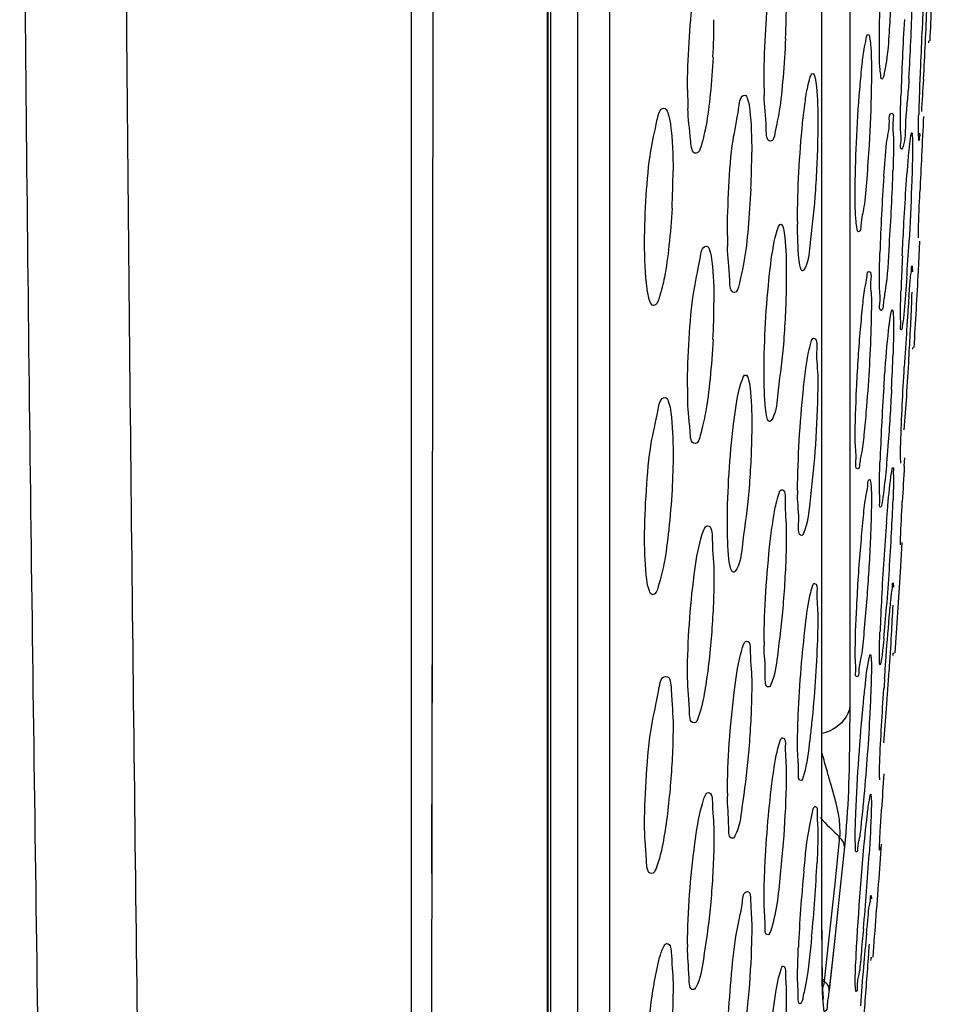
# Model space of a CAD drawing. Units: millimetres. Extents: x 669 to 2496, y 451 to 1696.
# Drawn here: x 1716 to 1727, y 1326 to 1338 of the extents above; entities that cross this region are included whole.
import ezdxf

# ---------------------------------------------------------------- set-up
doc = ezdxf.new("R2010")
doc.units = ezdxf.units.MM
doc.header["$LTSCALE"] = 215.257588
doc.layers.get('0').update_dxf_attribs({"linetype": 'CONTINUOUS'})
doc.layers.add('02___PRT_ALL_AXES', color=7, linetype='CONTINUOUS')

msp = doc.modelspace()

# ---------------------------------------------------------------- linework, layer by layer
at = {"color": 7, "linetype": 'Continuous'}
for p, q in [((1720.625, 1355.608), (1720.629, 1285.107)), ((1726.184, 1349.881), (1726.184, 1329.739)), ((1725.832, 1326.945), (1725.833, 1349.16)), ((1722.734, 1348.738), (1722.734, 1308.523)), ((1723.141, 1348.787), (1723.141, 1308.86)), ((1725.83, 1327.107), (1725.83, 1348.653)), ((1722.362, 1306.295), (1722.362, 1345.887)), ((1722.396, 1310.823), (1722.396, 1344.929)), ((1722.355, 1307.159), (1722.355, 1344.651)), ((1720.901, 1338.584), (1720.897, 1334.805)), ((1720.897, 1334.805), (1720.892, 1331.149)), ((1720.892, 1331.149), (1720.883, 1324.136)), ((1720.892, 1331.156), (1720.887, 1327.621)), ((1726.056, 1328.086), (1725.994, 1327.49)), ((1726.117, 1327.962), (1726.055, 1327.367)), ((1725.994, 1327.49), (1725.929, 1326.883)), ((1726.055, 1327.367), (1725.99, 1326.759)), ((1725.83, 1327.107), (1725.832, 1327.145)), ((1725.83, 1326.906), (1725.83, 1327.107)), ((1725.834, 1326.621), (1725.832, 1326.945)), ((1725.929, 1326.883), (1725.862, 1326.263)), ((1725.99, 1326.759), (1725.923, 1326.14)), ((1725.99, 1326.759), (1725.929, 1326.194)), ((1725.835, 1326.48), (1725.834, 1326.621))]:
    msp.add_line(p, q, dxfattribs=at)
for points in [[(1720.625, 1351.468), (1720.625, 1346.94), (1720.625, 1341.919), (1720.626, 1336.401), (1720.627, 1330.388), (1720.628, 1323.846), (1720.63, 1316.899), (1720.63, 1310.13), (1720.63, 1304.233), (1720.629, 1299.446), (1720.628, 1295.651), (1720.628, 1292.668), (1720.628, 1290.342), (1720.628, 1288.551), (1720.629, 1287.137), (1720.63, 1285.986), (1720.629, 1285.107)], [(1725.84, 1326.248), (1725.837, 1326.355), (1725.835, 1326.48)], [(1725.851, 1326.033), (1725.852, 1326.031), (1725.85, 1326.048), (1725.846, 1326.094), (1725.843, 1326.161), (1725.84, 1326.248)]]:
    msp.add_lwpolyline(points, dxfattribs=at)
for centre, radius, start, end in [((1728.164, 1330.447), 3.165, 221.9803, 228.245), ((1795.952, 1327.005), 70.122, 180.08098, 180.2287), ((1768.258, 1326.893), 42.428, 180.2267, 180.4468), ((1752.675, 1326.77), 26.844, 180.4439, 180.753), ((1743.056, 1326.642), 17.224, 180.7495, 181.1686), ((1729.704, 1329.451), 4.993, 219.1879, 219.6827)]:
    msp.add_arc(centre, radius, start, end, dxfattribs=at)
for points, knots in [([(1716.014, 1277.782), (1716.022, 1277.784), (1716.004, 1277.831), (1716.018, 1277.888), (1716.004, 1278.015), (1716.001, 1278.262), (1715.984, 1278.697), (1715.973, 1279.351), (1715.96, 1280.189), (1715.952, 1281.207), (1715.946, 1282.403), (1715.946, 1284.347), (1715.96, 1287.199), (1715.995, 1291.108), (1716.037, 1295.638), (1716.079, 1300.746), (1716.099, 1306.385), (1716.066, 1314.804), (1715.885, 1326.205), (1715.697, 1340.621), (1715.667, 1350.549), (1715.667, 1355.608)], [0, 0, 0, 0, 0.000312, 0.001234, 0.002763, 0.004895, 0.010956, 0.019389, 0.030165, 0.043253, 0.058627, 0.076266, 0.118174, 0.168566, 0.226955, 0.292795, 0.365472, 0.4443, 0.617322, 0.804983, 1, 1, 1, 1]), ([(1717.255, 1278.695), (1717.272, 1278.723), (1717.228, 1278.862), (1717.256, 1279.137), (1717.224, 1279.611), (1717.221, 1280.259), (1717.208, 1281.09), (1717.199, 1282.551), (1717.194, 1284.812), (1717.209, 1288.03), (1717.238, 1291.899), (1717.274, 1296.38), (1717.324, 1303.451), (1717.324, 1313.456), (1717.144, 1326.576), (1716.985, 1340.809), (1716.96, 1350.612), (1716.961, 1355.608)], [0, 0, 0, 0, 0.00129, 0.004999, 0.0111, 0.019566, 0.030373, 0.04349, 0.076567, 0.118548, 0.169012, 0.227463, 0.293349, 0.444817, 0.617657, 0.805133, 1, 1, 1, 1]), ([(1726.184, 1329.739), (1726.171, 1329.618), (1726.039, 1329.463), (1725.881, 1329.407), (1725.835, 1329.395)], [0, 0, 0, 0, 0.719598, 1, 1, 1, 1]), ([(1726.184, 1329.739), (1726.184, 1329.62), (1726.182, 1329.028), (1726.166, 1328.434), (1726.117, 1327.962)], [0, 0, 0, 0, 0.200557, 1, 1, 1, 1]), ([(1725.893, 1328.927), (1725.908, 1328.873), (1725.98, 1328.616), (1726.06, 1328.354), (1726.059, 1328.144)], [0, 0, 0, 0, 0.211551, 1, 1, 1, 1]), ([(1726.059, 1328.144), (1726.059, 1328.134), (1726.059, 1328.114), (1726.057, 1328.095), (1726.056, 1328.086)], [0, 0, 0, 0, 0.519363, 1, 1, 1, 1]), ([(1726.117, 1327.962), (1726.117, 1327.994), (1726.101, 1328.047), (1726.056, 1328.069), (1726.041, 1328.076)], [0, 0, 0, 0, 0.654909, 1, 1, 1, 1]), ([(1725.923, 1326.14), (1725.917, 1326.082), (1725.894, 1325.998), (1725.903, 1325.903), (1725.859, 1325.862), (1725.852, 1325.973), (1725.838, 1326.073), (1725.837, 1326.216), (1725.835, 1326.291)], [0, 0, 0, 0, 0.250238, 0.371581, 0.397622, 0.451103, 0.677063, 1, 1, 1, 1]), ([(1725.862, 1326.263), (1725.861, 1326.247), (1725.858, 1326.219), (1725.848, 1326.192), (1725.842, 1326.183)], [0, 0, 0, 0, 0.606398, 1, 1, 1, 1]), ([(1725.895, 1326.223), (1725.889, 1326.229), (1725.874, 1326.241), (1725.857, 1326.25), (1725.847, 1326.254)], [0, 0, 0, 0, 0.447557, 1, 1, 1, 1]), ([(1725.923, 1326.14), (1725.923, 1326.154), (1725.922, 1326.184), (1725.906, 1326.212), (1725.895, 1326.223)], [0, 0, 0, 0, 0.471237, 1, 1, 1, 1])]:
    msp.add_open_spline(points, degree=3, knots=knots, dxfattribs=at)
msp.add_open_spline([(1725.832, 1329.146), (1725.852, 1329.073), (1725.872, 1329), (1725.893, 1328.927)], degree=3, dxfattribs=at)
at = {"layer": '02___PRT_ALL_AXES', "color": 7, "linetype": 'Continuous'}
for p, q in [((1727.181, 1338.177), (1727.183, 1338.15)), ((1726.935, 1337.702), (1726.932, 1337.662)), ((1727.06, 1336.911), (1727.055, 1337.019)), ((1727.056, 1335.677), (1727.055, 1335.704)), ((1727.055, 1335.26), (1727.074, 1335.638)), ((1726.976, 1335.322), (1726.981, 1335.247)), ((1726.979, 1334.288), (1726.981, 1334.269)), ((1726.832, 1332.822), (1726.827, 1332.898)), ((1726.876, 1332.788), (1726.882, 1332.892)), ((1726.827, 1331.44), (1726.85, 1331.816)), ((1726.829, 1331.788), (1726.827, 1331.807)), ((1726.735, 1331.308), (1726.739, 1331.253)), ((1726.738, 1330.419), (1726.739, 1330.405)), ((1726.564, 1328.808), (1726.56, 1328.864)), ((1726.451, 1328.627), (1726.459, 1328.532)), ((1726.56, 1327.62), (1726.587, 1327.995)), ((1726.561, 1327.919), (1726.56, 1327.933)), ((1726.455, 1327.342), (1726.459, 1327.299)), ((1726.458, 1326.562), (1726.459, 1326.551)), ((1726.262, 1326.127), (1726.254, 1326.222))]:
    msp.add_line(p, q, dxfattribs=at)
for centre, radius, start, end in [((1353.437, 1355.608), 374.172, 357.32969, 357.46816), ((1714.398, 1338.685), 10.984, 357.5009, 359.9403), ((1698.07, 1339.411), 28.915, 356.6125, 358.4677), ((1782.48, 1335.575), 55.447, 176.7706, 177.7741), ((1671.21, 1340.772), 55.995, 356.8423, 357.7951), ((1715.057, 1338.452), 9.407, 357.0596, 359.9483), ((1755.79, 1336.691), 28.967, 176.5231, 178.4428), ((1733.252, 1337.632), 8.154, 179.9827, 181.0563), ((1762.664, 1336.312), 35.618, 177.721, 178.4038), ((1693.529, 1339.514), 33.642, 356.1885, 356.8876), ((1731.146, 1337.551), 7.016, 179.9535, 181.9056), ((1747.772, 1336.742), 20.72, 178.4444, 178.6186), ((1842.54, 1331.156), 115.579, 176.99346, 177.23855), ((1724.241, 1337.28), 2.847, 354.1089, 354.4267), ((1714.907, 1336.777), 10.036, 357.2668, 359.9324), ((1821.083, 1332.172), 94.098, 177.22688, 177.50983), ((1715.237, 1336.537), 8.709, 356.8262, 359.9404), ((1703.773, 1337.231), 22.97, 357.0995, 358.2692), ((1750.245, 1334.766), 23.689, 175.8999, 178.2491), ((1702.208, 1337.291), 24.537, 356.0379, 357.1443), ((1734.221, 1335.885), 8.698, 179.9992, 180.2154), ((1732.089, 1335.707), 7.455, 179.9839, 181.0673), ((1692.219, 1337.572), 34.771, 356.0264, 356.7902), ((1757.446, 1334.051), 30.627, 177.3802, 178.0864), ((1353.437, 1355.608), 374.172, 356.73336, 356.88254), ((1748.715, 1334.351), 21.891, 178.1099, 178.2947), ((1755.706, 1332.707), 28.858, 175.5707, 175.9466), ((1696.978, 1336.066), 30.016, 357.2165, 357.9439), ((1715.229, 1334.869), 9.235, 357.0319, 359.9244), ((1769.004, 1331.759), 42.189, 175.939, 176.242), ((1782.9, 1330.848), 56.115, 176.2433, 176.7403), ((1671.637, 1337.271), 55.385, 356.7709, 357.1422), ((1680.451, 1336.828), 46.561, 357.1464, 357.2672), ((1702.922, 1334.997), 23.824, 357.0306, 358.1044), ((1669.839, 1337.361), 57.186, 356.3025, 356.7824), ((1731.008, 1333.784), 6.879, 179.986, 181.0743), ((1757.09, 1331.711), 30.544, 176.0997, 177.0267), ((1689.278, 1336.084), 37.705, 355.6841, 356.334), ((1750.788, 1332.019), 24.234, 176.98, 178.0724), ((1816.42, 1327.552), 89.697, 176.65321, 176.94463), ((1733.808, 1332.421), 8.285, 179.6245, 179.996), ((1702.277, 1333.271), 24.473, 356.892, 357.8612), ((1763.598, 1329.131), 37.064, 175.4356, 176.9293), ((1689.394, 1333.925), 37.373, 355.5104, 356.9617), ((1353.437, 1355.608), 374.172, 356.13969, 356.2966), ((1751.655, 1329.737), 25.105, 176.8493, 177.8298), ((1700.602, 1332.172), 26.156, 356.6629, 357.484), ((1705.959, 1332.599), 20.754, 354.4729, 355.5788), ((1676.026, 1333.559), 50.772, 356.2005, 356.7147), ((1732.643, 1330.511), 7.544, 179.65, 179.9968), ((1668.995, 1334.006), 57.816, 355.74318, 356.21976), ((1785.705, 1326.013), 59.22, 176.05114, 176.17757), ((1686.087, 1332.714), 40.675, 355.1554, 355.771), ((1812.88, 1322.968), 86.466, 176.07576, 176.37391), ((1731.56, 1328.6), 6.926, 179.6763, 179.9975), ((1708.924, 1328.504), 16.862, 354.2736, 357.4948), ((1689.309, 1330.184), 37.193, 354.965, 356.4277), ((1742.372, 1325.941), 16.855, 174.1783, 177.4693), ((1353.437, 1355.608), 374.172, 355.54749, 355.71027), ((1767.049, 1322.99), 40.836, 174.5522, 175.1598), ((1730.524, 1326.69), 6.395, 179.7059, 179.9981), ((1783.972, 1321.53), 57.822, 175.13291, 175.61939)]:
    msp.add_arc(centre, radius, start, end, dxfattribs=at)
for points, knots in [([(1725.099, 1337.635), (1725.099, 1337.838), (1725.111, 1338.24), (1725.152, 1338.772), (1725.205, 1339.164), (1725.252, 1339.337), (1725.282, 1339.404), (1725.299, 1339.404)], [0, 0, 0, 0, 0.340422, 0.668401, 0.905259, 0.971455, 1, 1, 1, 1]), ([(1724.129, 1337.557), (1724.129, 1337.756), (1724.144, 1338.134), (1724.186, 1338.683), (1724.257, 1338.988), (1724.302, 1339.25), (1724.356, 1339.25)], [0, 0, 0, 0, 0.346406, 0.672424, 0.905533, 1, 1, 1, 1]), ([(1726.714, 1338.811), (1726.708, 1338.693), (1726.684, 1338.337), (1726.67, 1337.976), (1726.617, 1337.742)], [0, 0, 0, 0, 0.330287, 1, 1, 1, 1]), ([(1726.254, 1336.245), (1726.254, 1336.458), (1726.267, 1336.896), (1726.298, 1337.434), (1726.336, 1337.821), (1726.359, 1338.051), (1726.389, 1338.163), (1726.401, 1338.256), (1726.419, 1338.256)], [0, 0, 0, 0, 0.316147, 0.650373, 0.792361, 0.902782, 0.973379, 1, 1, 1, 1]), ([(1726.419, 1338.256), (1726.431, 1338.256), (1726.44, 1338.193), (1726.46, 1338.056), (1726.459, 1337.887), (1726.459, 1337.767)], [0, 0, 0, 0, 0.074038, 0.270286, 1, 1, 1, 1]), ([(1725.371, 1338.206), (1725.364, 1338.04), (1725.343, 1337.741), (1725.305, 1337.314), (1725.25, 1337.092), (1725.219, 1336.904), (1725.181, 1336.904)], [0, 0, 0, 0, 0.374547, 0.695707, 0.913906, 1, 1, 1, 1]), ([(1726.594, 1337.688), (1726.583, 1337.687), (1726.578, 1337.749), (1726.558, 1337.878), (1726.56, 1338.042), (1726.56, 1338.158)], [0, 0, 0, 0, 0.072265, 0.268252, 1, 1, 1, 1]), ([(1724.452, 1337.969), (1724.444, 1337.812), (1724.423, 1337.528), (1724.375, 1337.132), (1724.323, 1336.916), (1724.275, 1336.75), (1724.238, 1336.75)], [0, 0, 0, 0, 0.377107, 0.695482, 0.910861, 1, 1, 1, 1]), ([(1725.523, 1335.885), (1725.523, 1336.094), (1725.536, 1336.511), (1725.573, 1337.017), (1725.614, 1337.373), (1725.646, 1337.576), (1725.674, 1337.682), (1725.698, 1337.76), (1725.716, 1337.76)], [0, 0, 0, 0, 0.330792, 0.661353, 0.798533, 0.904419, 0.972307, 1, 1, 1, 1]), ([(1725.716, 1337.76), (1725.733, 1337.76), (1725.752, 1337.681), (1725.777, 1337.5), (1725.78, 1337.288), (1725.78, 1337.135)], [0, 0, 0, 0, 0.07878, 0.277768, 1, 1, 1, 1]), ([(1726.459, 1337.767), (1726.459, 1337.699), (1726.456, 1337.394), (1726.443, 1337.09), (1726.43, 1336.855)], [0, 0, 0, 0, 0.224797, 1, 1, 1, 1]), ([(1726.617, 1337.742), (1726.614, 1337.729), (1726.609, 1337.712), (1726.6, 1337.688), (1726.594, 1337.688)], [0, 0, 0, 0, 0.70739, 1, 1, 1, 1]), ([(1726.932, 1337.662), (1726.921, 1337.467), (1726.884, 1337.188), (1726.887, 1336.892), (1726.85, 1336.808)], [0, 0, 0, 0, 0.68234, 1, 1, 1, 1]), ([(1724.634, 1335.709), (1724.634, 1335.913), (1724.65, 1336.306), (1724.687, 1336.884), (1724.766, 1337.199), (1724.797, 1337.487), (1724.854, 1337.487)], [0, 0, 0, 0, 0.339655, 0.667827, 0.905418, 1, 1, 1, 1]), ([(1724.854, 1337.487), (1724.874, 1337.487), (1724.904, 1337.398), (1724.935, 1337.184), (1724.943, 1336.941), (1724.943, 1336.765)], [0, 0, 0, 0, 0.083606, 0.284537, 1, 1, 1, 1]), ([(1725.181, 1336.904), (1725.127, 1336.904), (1725.131, 1337.203), (1725.103, 1337.34), (1725.1, 1337.482)], [0, 0, 0, 0, 0.276667, 1, 1, 1, 1]), ([(1723.585, 1335.615), (1723.585, 1335.815), (1723.6, 1336.197), (1723.648, 1336.749), (1723.722, 1337.059), (1723.776, 1337.321), (1723.831, 1337.321)], [0, 0, 0, 0, 0.344648, 0.670278, 0.903881, 1, 1, 1, 1]), ([(1723.831, 1337.321), (1723.855, 1337.321), (1723.897, 1337.227), (1723.935, 1336.985), (1723.946, 1336.721), (1723.946, 1336.528)], [0, 0, 0, 0, 0.088429, 0.290834, 1, 1, 1, 1]), ([(1724.238, 1336.75), (1724.183, 1336.75), (1724.161, 1337.037), (1724.138, 1337.178), (1724.133, 1337.318)], [0, 0, 0, 0, 0.282081, 1, 1, 1, 1]), ([(1726.652, 1336.875), (1726.661, 1336.969), (1726.699, 1337.055), (1726.681, 1337.258), (1726.716, 1337.258)], [0, 0, 0, 0, 0.733012, 1, 1, 1, 1]), ([(1726.716, 1337.258), (1726.745, 1337.258), (1726.716, 1337.08), (1726.739, 1337.007), (1726.739, 1336.924)], [0, 0, 0, 0, 0.262777, 1, 1, 1, 1]), ([(1725.78, 1337.135), (1725.78, 1337.061), (1725.776, 1336.748), (1725.761, 1336.435), (1725.743, 1336.196)], [0, 0, 0, 0, 0.234811, 1, 1, 1, 1]), ([(1726.845, 1336.802), (1726.82, 1336.802), (1726.85, 1336.959), (1726.827, 1337.022), (1726.827, 1337.094)], [0, 0, 0, 0, 0.260934, 1, 1, 1, 1]), ([(1726.959, 1336.972), (1726.961, 1336.982), (1726.964, 1336.992), (1726.967, 1337.011), (1726.97, 1337.011)], [0, 0, 0, 0, 0.727869, 1, 1, 1, 1]), ([(1726.97, 1337.011), (1726.972, 1337.011), (1726.974, 1337.005), (1726.975, 1337.002), (1726.975, 1336.999)], [0, 0, 0, 0, 0.296017, 1, 1, 1, 1]), ([(1726.935, 1336.768), (1726.937, 1336.79), (1726.944, 1336.858), (1726.951, 1336.927), (1726.959, 1336.972)], [0, 0, 0, 0, 0.324559, 1, 1, 1, 1]), ([(1726.975, 1336.999), (1726.976, 1336.991), (1726.981, 1336.939), (1726.981, 1336.887), (1726.981, 1336.843)], [0, 0, 0, 0, 0.145029, 1, 1, 1, 1]), ([(1727.073, 1336.988), (1727.071, 1336.968), (1727.063, 1336.952), (1727.067, 1336.911), (1727.06, 1336.911)], [0, 0, 0, 0, 0.741645, 1, 1, 1, 1]), ([(1726.43, 1336.855), (1726.421, 1336.712), (1726.401, 1336.457), (1726.377, 1336.092), (1726.328, 1335.916), (1726.323, 1335.756), (1726.294, 1335.756)], [0, 0, 0, 0, 0.388214, 0.708875, 0.921149, 1, 1, 1, 1]), ([(1726.85, 1336.808), (1726.85, 1336.807), (1726.849, 1336.804), (1726.846, 1336.802), (1726.845, 1336.802)], [0, 0, 0, 0, 0.646173, 1, 1, 1, 1]), ([(1726.85, 1335.45), (1726.856, 1335.573), (1726.878, 1336.013), (1726.905, 1336.452), (1726.935, 1336.768)], [0, 0, 0, 0, 0.279176, 1, 1, 1, 1]), ([(1726.981, 1336.843), (1726.981, 1336.821), (1726.98, 1336.717), (1726.977, 1336.612), (1726.975, 1336.529)], [0, 0, 0, 0, 0.206632, 1, 1, 1, 1]), ([(1726.975, 1336.529), (1726.973, 1336.461), (1726.963, 1336.16), (1726.948, 1335.858), (1726.935, 1335.625)], [0, 0, 0, 0, 0.224708, 1, 1, 1, 1]), ([(1724.931, 1336.299), (1724.923, 1336.132), (1724.902, 1335.83), (1724.857, 1335.402), (1724.801, 1335.174), (1724.762, 1334.987), (1724.723, 1334.987)], [0, 0, 0, 0, 0.373126, 0.693769, 0.912267, 1, 1, 1, 1]), ([(1727.055, 1335.704), (1727.055, 1335.73), (1727.059, 1335.915), (1727.067, 1336.1), (1727.074, 1336.26)], [0, 0, 0, 0, 0.13634, 1, 1, 1, 1]), ([(1725.743, 1336.196), (1725.728, 1335.989), (1725.681, 1335.69), (1725.662, 1335.359), (1725.604, 1335.272)], [0, 0, 0, 0, 0.664218, 1, 1, 1, 1]), ([(1726.294, 1335.756), (1726.282, 1335.756), (1726.273, 1335.819), (1726.253, 1335.956), (1726.254, 1336.125), (1726.254, 1336.245)], [0, 0, 0, 0, 0.074052, 0.270323, 1, 1, 1, 1]), ([(1723.933, 1336.055), (1723.924, 1335.896), (1723.901, 1335.608), (1723.848, 1335.209), (1723.793, 1334.987), (1723.738, 1334.821), (1723.699, 1334.821)], [0, 0, 0, 0, 0.375312, 0.693127, 0.908952, 1, 1, 1, 1]), ([(1725.099, 1333.975), (1725.099, 1334.184), (1725.113, 1334.605), (1725.158, 1335.165), (1725.214, 1335.59), (1725.263, 1335.775), (1725.292, 1335.85), (1725.311, 1335.85)], [0, 0, 0, 0, 0.330314, 0.660373, 0.903208, 0.971381, 1, 1, 1, 1]), ([(1725.311, 1335.85), (1725.328, 1335.85), (1725.351, 1335.773), (1725.376, 1335.589), (1725.381, 1335.378), (1725.381, 1335.225)], [0, 0, 0, 0, 0.08081, 0.279687, 1, 1, 1, 1]), ([(1725.588, 1335.26), (1725.572, 1335.26), (1725.552, 1335.334), (1725.528, 1335.506), (1725.524, 1335.707), (1725.523, 1335.852)], [0, 0, 0, 0, 0.078991, 0.277223, 1, 1, 1, 1]), ([(1723.699, 1334.821), (1723.675, 1334.821), (1723.634, 1334.916), (1723.596, 1335.158), (1723.585, 1335.422), (1723.585, 1335.615)], [0, 0, 0, 0, 0.088442, 0.290853, 1, 1, 1, 1]), ([(1724.129, 1333.785), (1724.129, 1333.99), (1724.146, 1334.385), (1724.19, 1334.964), (1724.27, 1335.285), (1724.311, 1335.571), (1724.369, 1335.571)], [0, 0, 0, 0, 0.338402, 0.666152, 0.903996, 1, 1, 1, 1]), ([(1724.369, 1335.571), (1724.39, 1335.571), (1724.424, 1335.486), (1724.456, 1335.269), (1724.464, 1335.031), (1724.464, 1334.857)], [0, 0, 0, 0, 0.08575, 0.286399, 1, 1, 1, 1]), ([(1724.723, 1334.987), (1724.668, 1334.987), (1724.663, 1335.285), (1724.638, 1335.425), (1724.635, 1335.568)], [0, 0, 0, 0, 0.278469, 1, 1, 1, 1]), ([(1726.686, 1335.596), (1726.672, 1335.399), (1726.661, 1335.136), (1726.609, 1334.871), (1726.605, 1334.777), (1726.587, 1334.76)], [0, 0, 0, 0, 0.700635, 0.910259, 1, 1, 1, 1]), ([(1725.604, 1335.272), (1725.602, 1335.269), (1725.597, 1335.263), (1725.59, 1335.26), (1725.588, 1335.26)], [0, 0, 0, 0, 0.592907, 1, 1, 1, 1]), ([(1726.959, 1335.212), (1726.962, 1335.24), (1726.974, 1335.263), (1726.966, 1335.323), (1726.976, 1335.322)], [0, 0, 0, 0, 0.742383, 1, 1, 1, 1]), ([(1725.381, 1335.225), (1725.381, 1335.151), (1725.377, 1334.838), (1725.36, 1334.525), (1725.341, 1334.286)], [0, 0, 0, 0, 0.234821, 1, 1, 1, 1]), ([(1726.254, 1333.117), (1726.254, 1333.331), (1726.27, 1333.785), (1726.303, 1334.348), (1726.345, 1334.768), (1726.367, 1335.023), (1726.402, 1335.145), (1726.409, 1335.251), (1726.429, 1335.251)], [0, 0, 0, 0, 0.29893, 0.636045, 0.783007, 0.898381, 0.97252, 1, 1, 1, 1]), ([(1726.429, 1335.251), (1726.462, 1335.251), (1726.435, 1335.056), (1726.459, 1334.975), (1726.459, 1334.885)], [0, 0, 0, 0, 0.264689, 1, 1, 1, 1]), ([(1726.906, 1335.162), (1726.901, 1335.094), (1726.885, 1334.892), (1726.872, 1334.69), (1726.85, 1334.558)], [0, 0, 0, 0, 0.338634, 1, 1, 1, 1]), ([(1726.935, 1334.936), (1726.937, 1334.963), (1726.944, 1335.056), (1726.952, 1335.148), (1726.959, 1335.212)], [0, 0, 0, 0, 0.299624, 1, 1, 1, 1]), ([(1726.584, 1334.758), (1726.555, 1334.758), (1726.584, 1334.936), (1726.56, 1335.009), (1726.56, 1335.092)], [0, 0, 0, 0, 0.262864, 1, 1, 1, 1]), ([(1726.827, 1334.678), (1726.827, 1334.7), (1726.828, 1334.809), (1726.831, 1334.917), (1726.833, 1335.003)], [0, 0, 0, 0, 0.205819, 1, 1, 1, 1]), ([(1726.459, 1334.885), (1726.459, 1334.788), (1726.451, 1334.34), (1726.426, 1333.892), (1726.397, 1333.542)], [0, 0, 0, 0, 0.215884, 1, 1, 1, 1]), ([(1726.587, 1334.76), (1726.587, 1334.759), (1726.586, 1334.758), (1726.585, 1334.758), (1726.584, 1334.758)], [0, 0, 0, 0, 0.552569, 1, 1, 1, 1]), ([(1726.714, 1334.747), (1726.715, 1334.752), (1726.717, 1334.758), (1726.722, 1334.766), (1726.724, 1334.766)], [0, 0, 0, 0, 0.694947, 1, 1, 1, 1]), ([(1726.724, 1334.766), (1726.727, 1334.766), (1726.731, 1334.753), (1726.732, 1334.745), (1726.733, 1334.738)], [0, 0, 0, 0, 0.285702, 1, 1, 1, 1]), ([(1726.686, 1334.574), (1726.688, 1334.594), (1726.696, 1334.652), (1726.703, 1334.71), (1726.714, 1334.747)], [0, 0, 0, 0, 0.340665, 1, 1, 1, 1]), ([(1726.733, 1334.738), (1726.734, 1334.728), (1726.739, 1334.665), (1726.739, 1334.602), (1726.739, 1334.549)], [0, 0, 0, 0, 0.165573, 1, 1, 1, 1]), ([(1726.838, 1334.511), (1726.823, 1334.51), (1726.84, 1334.6), (1726.827, 1334.636), (1726.827, 1334.678)], [0, 0, 0, 0, 0.258858, 1, 1, 1, 1]), ([(1726.617, 1333.789), (1726.622, 1333.867), (1726.641, 1334.129), (1726.663, 1334.391), (1726.686, 1334.574)], [0, 0, 0, 0, 0.297418, 1, 1, 1, 1]), ([(1726.85, 1334.558), (1726.849, 1334.546), (1726.844, 1334.534), (1726.842, 1334.511), (1726.838, 1334.511)], [0, 0, 0, 0, 0.730838, 1, 1, 1, 1]), ([(1724.452, 1334.391), (1724.443, 1334.224), (1724.42, 1333.919), (1724.37, 1333.489), (1724.311, 1333.257), (1724.265, 1333.071), (1724.225, 1333.071)], [0, 0, 0, 0, 0.371745, 0.691814, 0.910568, 1, 1, 1, 1]), ([(1725.524, 1332.476), (1725.525, 1332.687), (1725.541, 1333.113), (1725.581, 1333.633), (1725.625, 1334.001), (1725.657, 1334.214), (1725.686, 1334.324), (1725.709, 1334.406), (1725.727, 1334.407)], [0, 0, 0, 0, 0.325011, 0.656751, 0.795694, 0.90333, 0.972425, 1, 1, 1, 1]), ([(1725.727, 1334.407), (1725.774, 1334.407), (1725.752, 1334.135), (1725.78, 1334.018), (1725.78, 1333.891)], [0, 0, 0, 0, 0.271165, 1, 1, 1, 1]), ([(1725.341, 1334.286), (1725.324, 1334.079), (1725.273, 1333.781), (1725.25, 1333.447), (1725.187, 1333.362)], [0, 0, 0, 0, 0.663639, 1, 1, 1, 1]), ([(1726.827, 1332.898), (1726.827, 1332.957), (1726.837, 1333.338), (1726.857, 1333.718), (1726.876, 1334.039)], [0, 0, 0, 0, 0.155797, 1, 1, 1, 1]), ([(1724.634, 1332.065), (1724.634, 1332.274), (1724.65, 1332.695), (1724.699, 1333.257), (1724.76, 1333.679), (1724.814, 1333.867), (1724.847, 1333.94), (1724.865, 1333.94)], [0, 0, 0, 0, 0.32978, 0.659282, 0.901926, 0.970405, 1, 1, 1, 1]), ([(1724.865, 1333.94), (1724.883, 1333.94), (1724.91, 1333.865), (1724.936, 1333.678), (1724.943, 1333.468), (1724.943, 1333.315)], [0, 0, 0, 0, 0.082962, 0.281733, 1, 1, 1, 1]), ([(1725.169, 1333.35), (1725.152, 1333.35), (1725.129, 1333.427), (1725.103, 1333.611), (1725.099, 1333.822), (1725.099, 1333.975)], [0, 0, 0, 0, 0.08079, 0.279685, 1, 1, 1, 1]), ([(1725.78, 1333.891), (1725.78, 1333.822), (1725.776, 1333.515), (1725.76, 1333.208), (1725.743, 1332.971)], [0, 0, 0, 0, 0.226863, 1, 1, 1, 1]), ([(1726.714, 1333.762), (1726.702, 1333.524), (1726.683, 1333.215), (1726.658, 1332.905), (1726.652, 1332.834)], [0, 0, 0, 0, 0.768692, 1, 1, 1, 1]), ([(1723.585, 1331.864), (1723.585, 1332.069), (1723.603, 1332.466), (1723.652, 1333.046), (1723.734, 1333.372), (1723.784, 1333.656), (1723.844, 1333.656)], [0, 0, 0, 0, 0.337218, 0.664496, 0.90253, 1, 1, 1, 1]), ([(1723.844, 1333.656), (1723.865, 1333.656), (1723.903, 1333.574), (1723.936, 1333.356), (1723.946, 1333.121), (1723.946, 1332.948)], [0, 0, 0, 0, 0.088008, 0.288409, 1, 1, 1, 1]), ([(1724.225, 1333.071), (1724.169, 1333.071), (1724.156, 1333.368), (1724.133, 1333.511), (1724.131, 1333.655)], [0, 0, 0, 0, 0.280372, 1, 1, 1, 1]), ([(1726.397, 1333.542), (1726.389, 1333.435), (1726.37, 1333.248), (1726.347, 1332.985), (1726.311, 1332.86), (1726.304, 1332.751), (1726.284, 1332.751)], [0, 0, 0, 0, 0.402836, 0.720081, 0.924313, 1, 1, 1, 1]), ([(1724.943, 1333.315), (1724.943, 1333.241), (1724.938, 1332.928), (1724.92, 1332.614), (1724.898, 1332.375)], [0, 0, 0, 0, 0.234829, 1, 1, 1, 1]), ([(1725.187, 1333.362), (1725.185, 1333.359), (1725.18, 1333.353), (1725.172, 1333.35), (1725.169, 1333.35)], [0, 0, 0, 0, 0.582231, 1, 1, 1, 1]), ([(1726.284, 1332.751), (1726.252, 1332.751), (1726.278, 1332.945), (1726.254, 1333.027), (1726.254, 1333.117)], [0, 0, 0, 0, 0.264761, 1, 1, 1, 1]), ([(1725.743, 1332.971), (1725.727, 1332.753), (1725.688, 1332.412), (1725.65, 1332.062), (1725.604, 1331.944)], [0, 0, 0, 0, 0.633991, 1, 1, 1, 1]), ([(1726.56, 1332.484), (1726.56, 1332.508), (1726.561, 1332.625), (1726.564, 1332.742), (1726.567, 1332.834)], [0, 0, 0, 0, 0.211713, 1, 1, 1, 1]), ([(1726.714, 1332.703), (1726.717, 1332.719), (1726.723, 1332.735), (1726.725, 1332.768), (1726.731, 1332.768)], [0, 0, 0, 0, 0.733737, 1, 1, 1, 1]), ([(1726.731, 1332.768), (1726.741, 1332.768), (1726.731, 1332.702), (1726.739, 1332.675), (1726.739, 1332.644)], [0, 0, 0, 0, 0.259342, 1, 1, 1, 1]), ([(1726.652, 1332.081), (1726.657, 1332.149), (1726.675, 1332.357), (1726.692, 1332.565), (1726.714, 1332.703)], [0, 0, 0, 0, 0.329476, 1, 1, 1, 1]), ([(1726.739, 1332.644), (1726.739, 1332.625), (1726.739, 1332.53), (1726.736, 1332.434), (1726.733, 1332.358)], [0, 0, 0, 0, 0.199725, 1, 1, 1, 1]), ([(1726.254, 1330.374), (1726.254, 1330.584), (1726.273, 1331.048), (1726.309, 1331.632), (1726.354, 1332.082), (1726.375, 1332.364), (1726.416, 1332.495), (1726.416, 1332.615), (1726.438, 1332.615)], [0, 0, 0, 0, 0.279803, 0.61981, 0.772333, 0.89336, 0.971499, 1, 1, 1, 1]), ([(1726.438, 1332.615), (1726.442, 1332.615), (1726.448, 1332.595), (1726.45, 1332.582), (1726.451, 1332.571)], [0, 0, 0, 0, 0.284838, 1, 1, 1, 1]), ([(1726.451, 1332.571), (1726.453, 1332.558), (1726.459, 1332.487), (1726.459, 1332.416), (1726.459, 1332.357)], [0, 0, 0, 0, 0.176896, 1, 1, 1, 1]), ([(1723.933, 1332.483), (1723.923, 1332.315), (1723.898, 1332.008), (1723.843, 1331.577), (1723.782, 1331.34), (1723.729, 1331.156), (1723.687, 1331.156)], [0, 0, 0, 0, 0.370388, 0.689833, 0.908812, 1, 1, 1, 1]), ([(1725.099, 1330.557), (1725.1, 1330.768), (1725.118, 1331.195), (1725.161, 1331.714), (1725.209, 1332.082), (1725.245, 1332.294), (1725.276, 1332.406), (1725.303, 1332.486), (1725.322, 1332.486)], [0, 0, 0, 0, 0.324776, 0.655986, 0.794686, 0.902246, 0.971548, 1, 1, 1, 1]), ([(1725.322, 1332.486), (1725.37, 1332.486), (1725.356, 1332.211), (1725.381, 1332.09), (1725.381, 1331.961)], [0, 0, 0, 0, 0.272971, 1, 1, 1, 1]), ([(1725.576, 1331.907), (1725.529, 1331.907), (1725.551, 1332.178), (1725.523, 1332.295), (1725.523, 1332.422)], [0, 0, 0, 0, 0.271261, 1, 1, 1, 1]), ([(1726.576, 1332.266), (1726.557, 1332.266), (1726.576, 1332.382), (1726.56, 1332.43), (1726.56, 1332.484)], [0, 0, 0, 0, 0.260492, 1, 1, 1, 1]), ([(1726.617, 1332.482), (1726.615, 1332.461), (1726.606, 1332.397), (1726.598, 1332.333), (1726.587, 1332.291)], [0, 0, 0, 0, 0.335851, 1, 1, 1, 1]), ([(1724.898, 1332.375), (1724.88, 1332.168), (1724.826, 1331.871), (1724.798, 1331.534), (1724.731, 1331.452)], [0, 0, 0, 0, 0.662912, 1, 1, 1, 1]), ([(1726.587, 1332.291), (1726.586, 1332.285), (1726.584, 1332.277), (1726.579, 1332.266), (1726.576, 1332.266)], [0, 0, 0, 0, 0.703639, 1, 1, 1, 1]), ([(1726.827, 1331.807), (1726.827, 1331.83), (1726.833, 1332.005), (1726.842, 1332.18), (1726.85, 1332.333)], [0, 0, 0, 0, 0.127931, 1, 1, 1, 1]), ([(1724.129, 1330.155), (1724.129, 1330.365), (1724.147, 1330.786), (1724.2, 1331.348), (1724.267, 1331.769), (1724.324, 1331.959), (1724.361, 1332.03), (1724.381, 1332.03)], [0, 0, 0, 0, 0.329216, 0.658126, 0.900575, 0.969385, 1, 1, 1, 1]), ([(1724.381, 1332.03), (1724.44, 1332.03), (1724.44, 1331.707), (1724.464, 1331.558), (1724.464, 1331.405)], [0, 0, 0, 0, 0.279077, 1, 1, 1, 1]), ([(1724.711, 1331.44), (1724.694, 1331.44), (1724.666, 1331.515), (1724.64, 1331.702), (1724.634, 1331.912), (1724.634, 1332.065)], [0, 0, 0, 0, 0.082949, 0.281735, 1, 1, 1, 1]), ([(1725.381, 1331.961), (1725.381, 1331.89), (1725.377, 1331.576), (1725.359, 1331.263), (1725.339, 1331.021)], [0, 0, 0, 0, 0.227628, 1, 1, 1, 1]), ([(1725.604, 1331.944), (1725.6, 1331.935), (1725.595, 1331.921), (1725.582, 1331.907), (1725.576, 1331.907)], [0, 0, 0, 0, 0.659198, 1, 1, 1, 1]), ([(1726.451, 1331.997), (1726.449, 1331.924), (1726.436, 1331.612), (1726.416, 1331.3), (1726.397, 1331.062)], [0, 0, 0, 0, 0.234857, 1, 1, 1, 1]), ([(1723.687, 1331.156), (1723.666, 1331.156), (1723.628, 1331.238), (1723.595, 1331.456), (1723.585, 1331.691), (1723.585, 1331.864)], [0, 0, 0, 0, 0.088005, 0.288422, 1, 1, 1, 1]), ([(1724.464, 1331.405), (1724.464, 1331.332), (1724.459, 1331.018), (1724.439, 1330.704), (1724.416, 1330.465)], [0, 0, 0, 0, 0.234837, 1, 1, 1, 1]), ([(1724.731, 1331.452), (1724.728, 1331.449), (1724.722, 1331.443), (1724.715, 1331.44), (1724.711, 1331.44)], [0, 0, 0, 0, 0.573148, 1, 1, 1, 1]), ([(1725.533, 1329.633), (1725.541, 1329.83), (1725.565, 1330.213), (1725.615, 1330.712), (1725.661, 1331.081), (1725.704, 1331.234), (1725.723, 1331.299), (1725.738, 1331.299)], [0, 0, 0, 0, 0.350191, 0.677577, 0.910169, 0.974265, 1, 1, 1, 1]), ([(1725.738, 1331.299), (1725.775, 1331.3), (1725.759, 1331.082), (1725.78, 1330.988), (1725.78, 1330.886)], [0, 0, 0, 0, 0.268496, 1, 1, 1, 1]), ([(1726.714, 1331.171), (1726.718, 1331.205), (1726.733, 1331.234), (1726.724, 1331.309), (1726.735, 1331.308)], [0, 0, 0, 0, 0.742563, 1, 1, 1, 1]), ([(1726.686, 1330.875), (1726.693, 1330.954), (1726.702, 1331.053), (1726.712, 1331.151), (1726.714, 1331.171)], [0, 0, 0, 0, 0.796963, 1, 1, 1, 1]), ([(1725.339, 1331.021), (1725.322, 1330.806), (1725.278, 1330.474), (1725.237, 1330.131), (1725.186, 1330.019)], [0, 0, 0, 0, 0.637832, 1, 1, 1, 1]), ([(1726.397, 1331.062), (1726.388, 1330.936), (1726.365, 1330.715), (1726.344, 1330.4), (1726.297, 1330.252), (1726.3, 1330.115), (1726.275, 1330.115)], [0, 0, 0, 0, 0.396472, 0.715964, 0.924135, 1, 1, 1, 1]), ([(1725.78, 1330.886), (1725.78, 1330.785), (1725.77, 1330.332), (1725.739, 1329.878), (1725.702, 1329.527)], [0, 0, 0, 0, 0.221966, 1, 1, 1, 1]), ([(1726.626, 1330.091), (1726.631, 1330.162), (1726.649, 1330.424), (1726.669, 1330.685), (1726.686, 1330.875)], [0, 0, 0, 0, 0.271273, 1, 1, 1, 1]), ([(1726.56, 1330.392), (1726.56, 1330.412), (1726.561, 1330.51), (1726.564, 1330.609), (1726.567, 1330.687)], [0, 0, 0, 0, 0.198942, 1, 1, 1, 1]), ([(1724.634, 1328.639), (1724.635, 1328.851), (1724.654, 1329.281), (1724.708, 1329.856), (1724.771, 1330.296), (1724.826, 1330.489), (1724.858, 1330.567), (1724.877, 1330.567)], [0, 0, 0, 0, 0.324346, 0.65501, 0.901016, 0.970608, 1, 1, 1, 1]), ([(1724.877, 1330.567), (1724.926, 1330.567), (1724.92, 1330.291), (1724.943, 1330.165), (1724.943, 1330.035)], [0, 0, 0, 0, 0.274759, 1, 1, 1, 1]), ([(1725.158, 1329.986), (1725.11, 1329.986), (1725.124, 1330.261), (1725.099, 1330.382), (1725.099, 1330.511)], [0, 0, 0, 0, 0.272981, 1, 1, 1, 1]), ([(1726.617, 1330.601), (1726.614, 1330.574), (1726.606, 1330.488), (1726.596, 1330.402), (1726.587, 1330.343)], [0, 0, 0, 0, 0.309304, 1, 1, 1, 1]), ([(1724.416, 1330.465), (1724.404, 1330.34), (1724.378, 1330.118), (1724.329, 1329.815), (1724.284, 1329.65), (1724.241, 1329.53), (1724.213, 1329.53)], [0, 0, 0, 0, 0.38999, 0.704635, 0.912705, 1, 1, 1, 1]), ([(1726.43, 1330.355), (1726.432, 1330.365), (1726.436, 1330.376), (1726.441, 1330.395), (1726.445, 1330.395)], [0, 0, 0, 0, 0.715322, 1, 1, 1, 1]), ([(1726.445, 1330.395), (1726.447, 1330.395), (1726.45, 1330.39), (1726.451, 1330.386), (1726.451, 1330.383)], [0, 0, 0, 0, 0.322639, 1, 1, 1, 1]), ([(1726.567, 1330.27), (1726.561, 1330.281), (1726.563, 1330.324), (1726.56, 1330.364), (1726.56, 1330.392)], [0, 0, 0, 0, 0.309416, 1, 1, 1, 1]), ([(1726.733, 1330.384), (1726.734, 1330.393), (1726.738, 1330.401), (1726.735, 1330.419), (1726.738, 1330.419)], [0, 0, 0, 0, 0.744232, 1, 1, 1, 1]), ([(1726.275, 1330.115), (1726.253, 1330.115), (1726.27, 1330.252), (1726.254, 1330.31), (1726.254, 1330.374)], [0, 0, 0, 0, 0.262367, 1, 1, 1, 1]), ([(1726.358, 1329.786), (1726.364, 1329.852), (1726.385, 1330.041), (1726.402, 1330.233), (1726.43, 1330.355)], [0, 0, 0, 0, 0.342718, 1, 1, 1, 1]), ([(1726.451, 1330.383), (1726.453, 1330.376), (1726.459, 1330.324), (1726.459, 1330.272), (1726.459, 1330.227)], [0, 0, 0, 0, 0.144863, 1, 1, 1, 1]), ([(1726.569, 1330.268), (1726.569, 1330.268), (1726.568, 1330.269), (1726.568, 1330.269), (1726.567, 1330.27)], [0, 0, 0, 0, 0.404839, 1, 1, 1, 1]), ([(1726.575, 1330.278), (1726.574, 1330.276), (1726.573, 1330.273), (1726.57, 1330.268), (1726.569, 1330.268)], [0, 0, 0, 0, 0.690327, 1, 1, 1, 1]), ([(1726.587, 1330.343), (1726.585, 1330.33), (1726.582, 1330.308), (1726.577, 1330.287), (1726.575, 1330.278)], [0, 0, 0, 0, 0.610532, 1, 1, 1, 1]), ([(1724.213, 1329.53), (1724.154, 1329.531), (1724.154, 1329.853), (1724.129, 1330.002), (1724.129, 1330.155)], [0, 0, 0, 0, 0.279076, 1, 1, 1, 1]), ([(1726.459, 1330.227), (1726.459, 1330.205), (1726.458, 1330.1), (1726.455, 1329.995), (1726.451, 1329.912)], [0, 0, 0, 0, 0.206526, 1, 1, 1, 1]), ([(1723.585, 1328.245), (1723.585, 1328.455), (1723.605, 1328.866), (1723.656, 1329.472), (1723.746, 1329.814), (1723.793, 1330.121), (1723.856, 1330.12)], [0, 0, 0, 0, 0.329307, 0.658279, 0.901032, 1, 1, 1, 1]), ([(1723.856, 1330.12), (1723.915, 1330.12), (1723.925, 1329.8), (1723.946, 1329.648), (1723.946, 1329.495)], [0, 0, 0, 0, 0.280814, 1, 1, 1, 1]), ([(1724.943, 1330.035), (1724.943, 1329.964), (1724.938, 1329.655), (1724.919, 1329.346), (1724.898, 1329.109)], [0, 0, 0, 0, 0.228213, 1, 1, 1, 1]), ([(1725.186, 1330.019), (1725.182, 1330.01), (1725.176, 1329.997), (1725.163, 1329.986), (1725.158, 1329.986)], [0, 0, 0, 0, 0.64108, 1, 1, 1, 1]), ([(1726.451, 1329.912), (1726.447, 1329.806), (1726.425, 1329.348), (1726.391, 1328.891), (1726.359, 1328.54)], [0, 0, 0, 0, 0.230355, 1, 1, 1, 1]), ([(1726.56, 1328.864), (1726.56, 1328.918), (1726.573, 1329.284), (1726.596, 1329.649), (1726.617, 1329.961)], [0, 0, 0, 0, 0.146848, 1, 1, 1, 1]), ([(1726.254, 1328.062), (1726.254, 1328.171), (1726.273, 1328.747), (1726.314, 1329.321), (1726.358, 1329.786)], [0, 0, 0, 0, 0.188767, 1, 1, 1, 1]), ([(1725.702, 1329.527), (1725.695, 1329.456), (1725.669, 1329.239), (1725.644, 1329.019), (1725.604, 1328.876)], [0, 0, 0, 0, 0.324132, 1, 1, 1, 1]), ([(1723.946, 1329.495), (1723.946, 1329.422), (1723.94, 1329.108), (1723.919, 1328.794), (1723.894, 1328.555)], [0, 0, 0, 0, 0.234844, 1, 1, 1, 1]), ([(1725.109, 1327.699), (1725.118, 1327.894), (1725.144, 1328.273), (1725.197, 1328.767), (1725.25, 1329.128), (1725.294, 1329.281), (1725.318, 1329.343), (1725.332, 1329.343)], [0, 0, 0, 0, 0.351344, 0.677819, 0.909308, 0.973399, 1, 1, 1, 1]), ([(1725.332, 1329.343), (1725.372, 1329.343), (1725.361, 1329.118), (1725.381, 1329.018), (1725.381, 1328.912)], [0, 0, 0, 0, 0.270445, 1, 1, 1, 1]), ([(1725.566, 1328.799), (1725.528, 1328.799), (1725.545, 1329.017), (1725.523, 1329.111), (1725.523, 1329.213)], [0, 0, 0, 0, 0.268547, 1, 1, 1, 1]), ([(1724.898, 1329.109), (1724.879, 1328.892), (1724.831, 1328.557), (1724.787, 1328.209), (1724.73, 1328.099)], [0, 0, 0, 0, 0.638217, 1, 1, 1, 1]), ([(1725.381, 1328.912), (1725.381, 1328.846), (1725.376, 1328.546), (1725.359, 1328.247), (1725.341, 1328.014)], [0, 0, 0, 0, 0.220031, 1, 1, 1, 1]), ([(1725.604, 1328.876), (1725.599, 1328.856), (1725.591, 1328.833), (1725.575, 1328.8), (1725.566, 1328.799)], [0, 0, 0, 0, 0.695928, 1, 1, 1, 1]), ([(1724.13, 1326.723), (1724.131, 1326.935), (1724.151, 1327.364), (1724.208, 1327.941), (1724.278, 1328.378), (1724.336, 1328.574), (1724.372, 1328.65), (1724.392, 1328.65)], [0, 0, 0, 0, 0.323877, 0.653964, 0.899732, 0.969623, 1, 1, 1, 1]), ([(1724.392, 1328.65), (1724.443, 1328.65), (1724.444, 1328.372), (1724.464, 1328.243), (1724.464, 1328.11)], [0, 0, 0, 0, 0.276629, 1, 1, 1, 1]), ([(1723.894, 1328.555), (1723.87, 1328.329), (1723.83, 1328.015), (1723.752, 1327.737), (1723.704, 1327.62), (1723.675, 1327.62)], [0, 0, 0, 0, 0.702266, 0.91054, 1, 1, 1, 1]), ([(1724.7, 1328.068), (1724.65, 1328.068), (1724.656, 1328.345), (1724.634, 1328.47), (1724.634, 1328.601)], [0, 0, 0, 0, 0.274677, 1, 1, 1, 1]), ([(1726.359, 1328.54), (1726.35, 1328.451), (1726.332, 1328.298), (1726.315, 1328.082), (1726.283, 1327.984), (1726.284, 1327.895), (1726.268, 1327.895)], [0, 0, 0, 0, 0.410167, 0.726709, 0.92768, 1, 1, 1, 1]), ([(1726.397, 1328.275), (1726.4, 1328.301), (1726.41, 1328.388), (1726.42, 1328.476), (1726.43, 1328.536)], [0, 0, 0, 0, 0.304037, 1, 1, 1, 1]), ([(1726.43, 1328.536), (1726.433, 1328.559), (1726.442, 1328.58), (1726.443, 1328.627), (1726.451, 1328.627)], [0, 0, 0, 0, 0.735949, 1, 1, 1, 1]), ([(1726.459, 1328.532), (1726.459, 1328.494), (1726.454, 1328.272), (1726.441, 1328.05), (1726.43, 1327.866)], [0, 0, 0, 0, 0.170871, 1, 1, 1, 1]), ([(1725.604, 1327.65), (1725.623, 1327.844), (1725.644, 1328.107), (1725.709, 1328.362), (1725.722, 1328.458), (1725.743, 1328.471)], [0, 0, 0, 0, 0.699679, 0.908912, 1, 1, 1, 1]), ([(1725.743, 1328.471), (1725.744, 1328.471), (1725.745, 1328.472), (1725.746, 1328.472), (1725.747, 1328.472)], [0, 0, 0, 0, 0.527563, 1, 1, 1, 1]), ([(1725.747, 1328.472), (1725.776, 1328.472), (1725.764, 1328.304), (1725.78, 1328.231), (1725.78, 1328.151)], [0, 0, 0, 0, 0.266315, 1, 1, 1, 1]), ([(1726.567, 1328.1), (1726.569, 1328.123), (1726.575, 1328.235), (1726.582, 1328.348), (1726.587, 1328.436)], [0, 0, 0, 0, 0.208139, 1, 1, 1, 1]), ([(1726.254, 1326.222), (1726.254, 1326.344), (1726.287, 1327.03), (1726.337, 1327.714), (1726.397, 1328.275)], [0, 0, 0, 0, 0.17825, 1, 1, 1, 1]), ([(1723.675, 1327.62), (1723.615, 1327.621), (1723.606, 1327.941), (1723.585, 1328.092), (1723.585, 1328.245)], [0, 0, 0, 0, 0.280818, 1, 1, 1, 1]), ([(1724.464, 1328.11), (1724.464, 1328.039), (1724.459, 1327.726), (1724.438, 1327.413), (1724.415, 1327.173)], [0, 0, 0, 0, 0.228843, 1, 1, 1, 1]), ([(1724.73, 1328.099), (1724.726, 1328.091), (1724.719, 1328.078), (1724.705, 1328.068), (1724.7, 1328.068)], [0, 0, 0, 0, 0.628572, 1, 1, 1, 1]), ([(1726.268, 1327.895), (1726.253, 1327.894), (1726.265, 1327.984), (1726.254, 1328.02), (1726.254, 1328.062)], [0, 0, 0, 0, 0.261055, 1, 1, 1, 1]), ([(1726.56, 1327.933), (1726.56, 1327.941), (1726.562, 1327.997), (1726.565, 1328.052), (1726.567, 1328.1)], [0, 0, 0, 0, 0.145889, 1, 1, 1, 1]), ([(1725.341, 1328.014), (1725.331, 1327.894), (1725.293, 1327.526), (1725.264, 1327.15), (1725.187, 1326.911)], [0, 0, 0, 0, 0.32325, 1, 1, 1, 1]), ([(1726.567, 1327.957), (1726.566, 1327.948), (1726.562, 1327.939), (1726.565, 1327.919), (1726.561, 1327.919)], [0, 0, 0, 0, 0.744321, 1, 1, 1, 1]), ([(1724.646, 1325.769), (1724.655, 1325.963), (1724.686, 1326.327), (1724.733, 1326.859), (1724.815, 1327.139), (1724.838, 1327.395), (1724.888, 1327.395)], [0, 0, 0, 0, 0.352646, 0.678716, 0.909641, 1, 1, 1, 1]), ([(1724.888, 1327.395), (1724.929, 1327.395), (1724.925, 1327.163), (1724.943, 1327.059), (1724.943, 1326.949)], [0, 0, 0, 0, 0.272444, 1, 1, 1, 1]), ([(1725.147, 1326.843), (1725.108, 1326.843), (1725.118, 1327.069), (1725.099, 1327.168), (1725.099, 1327.275)], [0, 0, 0, 0, 0.270488, 1, 1, 1, 1]), ([(1726.397, 1326.867), (1726.404, 1326.934), (1726.418, 1327.046), (1726.426, 1327.207), (1726.452, 1327.275), (1726.445, 1327.342), (1726.456, 1327.342)], [0, 0, 0, 0, 0.418485, 0.734478, 0.931617, 1, 1, 1, 1]), ([(1724.415, 1327.173), (1724.394, 1326.958), (1724.343, 1326.629), (1724.294, 1326.284), (1724.233, 1326.179)], [0, 0, 0, 0, 0.640222, 1, 1, 1, 1]), ([(1724.943, 1326.949), (1724.943, 1326.882), (1724.938, 1326.58), (1724.919, 1326.279), (1724.898, 1326.045)], [0, 0, 0, 0, 0.221323, 1, 1, 1, 1]), ([(1725.187, 1326.911), (1725.182, 1326.894), (1725.174, 1326.871), (1725.156, 1326.843), (1725.147, 1326.843)], [0, 0, 0, 0, 0.68243, 1, 1, 1, 1]), ([(1726.359, 1326.92), (1726.349, 1326.812), (1726.328, 1326.626), (1726.313, 1326.36), (1726.271, 1326.241), (1726.281, 1326.126), (1726.262, 1326.127)], [0, 0, 0, 0, 0.404683, 0.723235, 0.927624, 1, 1, 1, 1]), ([(1725.702, 1326.822), (1725.683, 1326.624), (1725.66, 1326.358), (1725.597, 1326.089), (1725.583, 1325.992), (1725.562, 1325.975)], [0, 0, 0, 0, 0.693162, 0.904319, 1, 1, 1, 1]), ([(1723.585, 1324.78), (1723.585, 1324.993), (1723.606, 1325.427), (1723.667, 1326.012), (1723.743, 1326.455), (1723.806, 1326.658), (1723.846, 1326.734), (1723.867, 1326.734)], [0, 0, 0, 0, 0.320262, 0.65033, 0.89762, 0.968437, 1, 1, 1, 1]), ([(1723.867, 1326.734), (1723.919, 1326.734), (1723.929, 1326.455), (1723.946, 1326.322), (1723.946, 1326.188)], [0, 0, 0, 0, 0.278585, 1, 1, 1, 1]), ([(1724.202, 1326.15), (1724.151, 1326.15), (1724.149, 1326.429), (1724.129, 1326.558), (1724.129, 1326.69)], [0, 0, 0, 0, 0.276632, 1, 1, 1, 1]), ([(1726.43, 1326.727), (1726.425, 1326.654), (1726.403, 1326.342), (1726.379, 1326.029), (1726.359, 1325.791)], [0, 0, 0, 0, 0.234531, 1, 1, 1, 1]), ([(1726.451, 1326.521), (1726.453, 1326.531), (1726.458, 1326.541), (1726.455, 1326.562), (1726.458, 1326.562)], [0, 0, 0, 0, 0.744015, 1, 1, 1, 1]), ([(1725.109, 1324.694), (1725.119, 1324.897), (1725.147, 1325.293), (1725.197, 1325.77), (1725.245, 1326.098), (1725.277, 1326.283), (1725.305, 1326.379), (1725.326, 1326.449), (1725.342, 1326.449)], [0, 0, 0, 0, 0.342218, 0.670774, 0.804895, 0.907793, 0.973537, 1, 1, 1, 1]), ([(1725.342, 1326.449), (1725.373, 1326.449), (1725.366, 1326.269), (1725.381, 1326.189), (1725.381, 1326.104)], [0, 0, 0, 0, 0.268403, 1, 1, 1, 1]), ([(1725.556, 1325.972), (1725.528, 1325.972), (1725.54, 1326.141), (1725.523, 1326.214), (1725.523, 1326.293)], [0, 0, 0, 0, 0.266383, 1, 1, 1, 1]), ([(1723.946, 1326.188), (1723.946, 1326.117), (1723.94, 1325.807), (1723.918, 1325.497), (1723.894, 1325.259)], [0, 0, 0, 0, 0.229182, 1, 1, 1, 1]), ([(1724.233, 1326.179), (1724.229, 1326.171), (1724.221, 1326.159), (1724.207, 1326.15), (1724.202, 1326.15)], [0, 0, 0, 0, 0.614091, 1, 1, 1, 1]), ([(1724.898, 1326.045), (1724.879, 1325.82), (1724.833, 1325.456), (1724.78, 1325.089), (1724.731, 1324.956)], [0, 0, 0, 0, 0.616158, 1, 1, 1, 1]), ([(1725.381, 1326.104), (1725.381, 1326.009), (1725.37, 1325.561), (1725.334, 1325.114), (1725.296, 1324.764)], [0, 0, 0, 0, 0.213193, 1, 1, 1, 1]), ([(1725.562, 1325.975), (1725.561, 1325.974), (1725.559, 1325.973), (1725.557, 1325.972), (1725.556, 1325.972)], [0, 0, 0, 0, 0.543919, 1, 1, 1, 1])]:
    msp.add_open_spline(points, degree=3, knots=knots, dxfattribs=at)
for points in [[(1726.56, 1338.158), (1726.56, 1338.303), (1726.563, 1338.448), (1726.567, 1338.593)], [(1726.827, 1337.094), (1726.827, 1337.222), (1726.83, 1337.35), (1726.833, 1337.478)], [(1727.055, 1337.019), (1727.055, 1337.093), (1727.056, 1337.167), (1727.058, 1337.241)], [(1726.617, 1336.459), (1726.627, 1336.598), (1726.638, 1336.736), (1726.652, 1336.875)], [(1726.739, 1336.924), (1726.739, 1336.795), (1726.737, 1336.666), (1726.733, 1336.537)], [(1726.56, 1335.092), (1726.56, 1335.224), (1726.563, 1335.357), (1726.567, 1335.489)], [(1726.739, 1334.549), (1726.739, 1334.436), (1726.737, 1334.322), (1726.733, 1334.208)], [(1723.946, 1332.948), (1723.946, 1332.793), (1723.941, 1332.638), (1723.933, 1332.483)], [(1726.652, 1332.834), (1726.642, 1332.717), (1726.631, 1332.599), (1726.617, 1332.482)], [(1726.459, 1332.357), (1726.459, 1332.237), (1726.456, 1332.117), (1726.451, 1331.997)], [(1725.523, 1329.213), (1725.523, 1329.353), (1725.527, 1329.493), (1725.533, 1329.633)], [(1725.78, 1328.151), (1725.78, 1328.023), (1725.776, 1327.895), (1725.771, 1327.767)], [(1725.099, 1327.275), (1725.099, 1327.416), (1725.103, 1327.557), (1725.109, 1327.699)], [(1725.523, 1326.293), (1725.523, 1326.424), (1725.528, 1326.554), (1725.533, 1326.685)]]:
    msp.add_open_spline(points, degree=3, dxfattribs=at)

doc.saveas('drawing.dxf')
